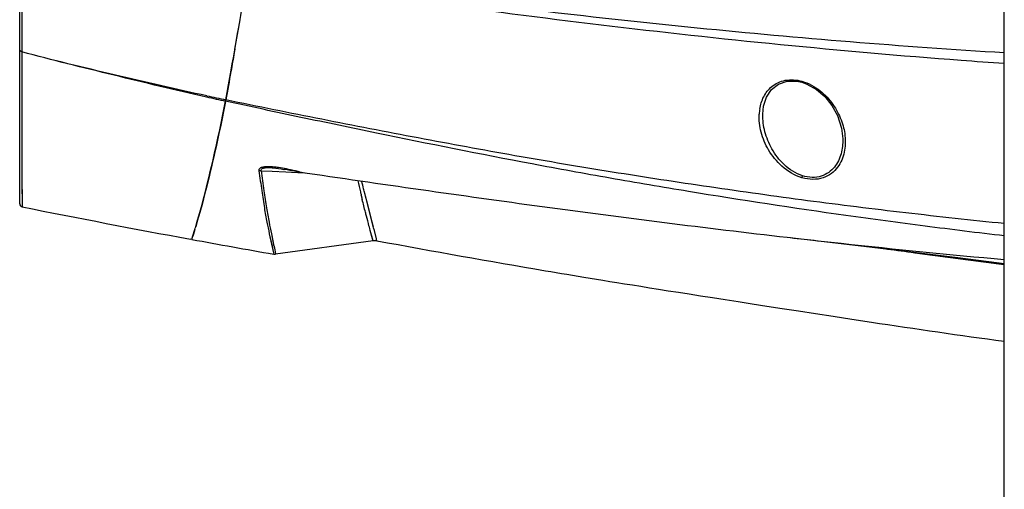
# Model space of a CAD drawing. Units: millimetres. Extents: x 49673 to 51760, y 2019 to 3441.
# Drawn here: x 50476 to 50640, y 2864 to 2942 of the extents above; entities that cross this region are included whole.
import ezdxf

# ---------------------------------------------------------------- set-up
doc = ezdxf.new("R2010")
doc.units = ezdxf.units.MM
doc.header["$LTSCALE"] = 16.335
doc.layers.get('0').update_dxf_attribs({"linetype": 'CONTINUOUS'})
doc.layers.add('02___PRT_ALL_AXES', color=7, linetype='CONTINUOUS')

msp = doc.modelspace()

# ---------------------------------------------------------------- linework, layer by layer
at = {"color": 7, "linetype": 'Continuous'}
for p, q in [((50476.03, 2911.83), (50476.03, 3077.01)), ((50639.53, 2709.57), (50639.53, 2988.17)), ((50476.38, 2937.34), (50476.38, 2937.04)), ((50510.21, 2928.86), (50510.2, 2928.79)), ((50510.21, 2928.86), (50510.2, 2928.8)), ((50599.42, 2926.68), (50599.42, 2926.69)), ((50612.71, 2922.6), (50612.71, 2922.6)), ((50516.1, 2917.32), (50517.93, 2917.24)), ((50516.1, 2917.32), (50517.93, 2917.24)), ((50517.93, 2917.24), (50522.51, 2917.04)), ((50517.93, 2917.24), (50518.77, 2917.2)), ((50517.95, 2917.79), (50517.95, 2917.79)), ((50521.19, 2917.1), (50523.29, 2917)), ((50522.51, 2917.04), (50523.29, 2917)), ((50476.41, 2914.78), (50476.43, 2912.11)), ((50476.41, 2914.78), (50476.42, 2913.78)), ((50476.42, 2913.78), (50476.43, 2912.11)), ((50533.39, 2913.37), (50533.24, 2913.96)), ((50476.43, 2912.11), (50476.43, 2911.34)), ((50532.77, 2913.11), (50532.74, 2913.24)), ((50533.46, 2913.09), (50533.39, 2913.37)), ((50533.55, 2912.74), (50533.46, 2913.09)), ((50534.3, 2909.82), (50533.54, 2912.78)), ((50534.27, 2909.97), (50533.65, 2912.35)), ((50534.8, 2907.87), (50534.3, 2909.82)), ((50534.78, 2907.96), (50534.3, 2909.82)), ((50534.23, 2907.43), (50534.16, 2907.72)), ((50534.73, 2905.67), (50534.23, 2907.43)), ((50534.92, 2907.42), (50534.8, 2907.87)), ((50535.27, 2906.03), (50534.92, 2907.42)), ((50504.61, 2905.93), (50504.38, 2905.97)), ((50504.61, 2905.93), (50504.38, 2905.97)), ((50517.48, 2906.88), (50518.12, 2903.9)), ((50517.82, 2906.88), (50518.08, 2905.62)), ((50517.82, 2906.88), (50518.07, 2905.71)), ((50534.73, 2905.67), (50518.51, 2903.47)), ((50535.36, 2905.66), (50535.27, 2906.03)), ((50518.12, 2903.9), (50518.21, 2903.48)), ((50518.44, 2903.89), (50518.51, 2903.47)), ((50638.21, 2902.13), (50639.53, 2901.96)), ((50638.21, 2902.13), (50639.53, 2901.96)), ((50638.19, 2901.96), (50639.53, 2901.79)), ((50638.19, 2901.96), (50639.53, 2901.79))]:
    msp.add_line(p, q, dxfattribs=at)
for points in [[(50599.42, 2926.68), (50599.55, 2928.02), (50600.05, 2929.54), (50600.87, 2930.78), (50602.02, 2931.69), (50603.46, 2932.18), (50605.07, 2932.18), (50605.89, 2932)], [(50605.89, 2932), (50606.75, 2931.7), (50608.32, 2930.81), (50609.7, 2929.62), (50610.88, 2928.17), (50611.82, 2926.46), (50612.5, 2924.39), (50612.71, 2922.6)], [(50517.95, 2917.79), (50518.18, 2917.78), (50518.57, 2917.74), (50518.99, 2917.69), (50519.42, 2917.62), (50519.89, 2917.55), (50519.96, 2917.53)], [(50534.73, 2905.67), (50534.62, 2906.05), (50534.23, 2907.43)], [(50517.48, 2906.88), (50517.87, 2905.07), (50518.12, 2903.9)], [(50603.47, 2906.29), (50617.57, 2904.65), (50631.8, 2902.93), (50638.21, 2902.13)]]:
    msp.add_lwpolyline(points, dxfattribs=at)
for centre, radius, start, end in [((49161.17, 3176.89), 1371.64, 349.94807, 350.15557), ((50732.71, 4257.05), 1325.19, 265.65657, 265.96765), ((50693.15, 3765.83), 856.72, 257.45506, 257.6707), ((50677.82, 3732.58), 820.78, 257.99565, 258.21946), ((50492.31, 2932.36), 18.24, 348.949, 349.6576), ((50606.99, 2926.25), 8.18, 170.7165, 176.7877), ((50787.62, 2975.32), 262.33, 193.1489, 193.5591), ((50538.56, 2936.35), 70.33, 343.3148, 343.5867), ((50780.51, 2973.61), 255.02, 193.5596, 193.6946), ((50775.24, 2972.33), 249.6, 193.7246, 193.8547), ((50476.53, 2911.83), 0.5, 180.0009, 258.7136), ((50857.76, 4819.76), 1946.15, 258.70046, 259.53843), ((50398.3, 2939.72), 111.56, 343.2455, 343.4805), ((50813.91, 4583.88), 1706.22, 259.55568, 260.01969), ((50535, 2903.69), 2, 79.4364, 97.7224), ((50518.38, 2904.46), 1, 260.0227, 277.7223)]:
    msp.add_arc(centre, radius, start, end, dxfattribs=at)
for points, knots in [([(50476.35, 2956.68), (50476.35, 2954.95), (50476.36, 2948.51), (50476.37, 2942.06), (50476.38, 2937.34)], [0, 0, 0, 0, 0.268243, 1, 1, 1, 1]), ([(50513.9, 2949.87), (50523.6, 2948.25), (50543.14, 2945.25), (50572.63, 2941.42), (50602.39, 2938.17), (50622.34, 2936.42), (50632.35, 2935.66)], [0, 0, 0, 0, 0.247365, 0.49668, 0.747647, 1, 1, 1, 1]), ([(50538.27, 2946.95), (50554.98, 2944.68), (50580.2, 2941.72), (50613.98, 2938.66), (50631, 2937.45), (50639.53, 2936.92)], [0, 0, 0, 0, 0.497309, 0.748068, 1, 1, 1, 1]), ([(50476.38, 2937.04), (50476.29, 2937.08), (50476.17, 2937.16), (50476.06, 2937.28), (50476.03, 2937.33), (50476.03, 2937.36)], [0, 0, 0, 0, 0.628327, 0.856849, 1, 1, 1, 1]), ([(50476.38, 2937.04), (50476.38, 2934.6), (50476.38, 2927.18), (50476.39, 2919.77), (50476.41, 2914.78)], [0, 0, 0, 0, 0.327888, 1, 1, 1, 1]), ([(50507.06, 2929.55), (50504.49, 2930.13), (50499.36, 2931.3), (50491.69, 2933.16), (50484.02, 2935.05), (50478.92, 2936.34), (50476.38, 2937.04)], [0, 0, 0, 0, 0.249926, 0.49998, 0.749933, 1, 1, 1, 1]), ([(50507.11, 2929.74), (50504.54, 2930.29), (50499.4, 2931.42), (50491.71, 2933.22), (50484.03, 2935.07), (50478.92, 2936.35), (50476.38, 2937.04)], [0, 0, 0, 0, 0.249786, 0.499768, 0.749754, 1, 1, 1, 1]), ([(50511.76, 2937.48), (50511.73, 2937.31), (50511.61, 2936.61), (50511.49, 2935.92), (50511.39, 2935.4)], [0, 0, 0, 0, 0.251512, 1, 1, 1, 1]), ([(50511.39, 2935.4), (50511.3, 2934.87), (50510.92, 2932.76), (50510.54, 2930.65), (50510.25, 2929.08)], [0, 0, 0, 0, 0.255354, 1, 1, 1, 1]), ([(50598.93, 2927.57), (50599.04, 2928.27), (50599.46, 2929.66), (50600.62, 2931.15), (50601.94, 2931.99), (50603.17, 2932.38), (50604.54, 2932.46), (50605.47, 2932.29), (50605.93, 2932.16)], [0, 0, 0, 0, 0.22076, 0.448816, 0.572551, 0.706161, 0.85003, 1, 1, 1, 1]), ([(50605.93, 2932.16), (50605.93, 2932.14), (50605.92, 2932.1), (50605.9, 2932.05), (50605.9, 2932.02), (50605.89, 2932.01), (50605.89, 2932)], [0, 0, 0, 0, 0.417389, 0.733897, 0.932332, 1, 1, 1, 1]), ([(50605.93, 2932.16), (50607.02, 2931.85), (50608.98, 2930.77), (50610.81, 2928.79), (50611.86, 2927.08), (50612.63, 2925.38), (50612.97, 2924.03), (50613.07, 2923.14)], [0, 0, 0, 0, 0.279929, 0.538333, 0.659848, 0.77693, 1, 1, 1, 1]), ([(50510.2, 2928.79), (50509.32, 2924.34), (50507.81, 2917.38), (50505.99, 2910.48), (50505.25, 2908)], [0, 0, 0, 0, 0.636661, 1, 1, 1, 1]), ([(50535.3, 2923.56), (50531.11, 2924.42), (50522.74, 2926.17), (50514.38, 2927.95), (50510.21, 2928.86)], [0, 0, 0, 0, 0.500451, 1, 1, 1, 1]), ([(50639.53, 2908.55), (50634.07, 2909.11), (50623.16, 2910.3), (50606.85, 2912.31), (50590.6, 2914.6), (50574.4, 2917.06), (50558.27, 2919.78), (50542.21, 2922.73), (50526.2, 2925.83), (50515.56, 2927.97), (50510.25, 2929.08)], [0, 0, 0, 0, 0.125726, 0.251229, 0.376557, 0.501649, 0.62655, 0.751273, 0.875765, 1, 1, 1, 1]), ([(50605.93, 2916.16), (50604.71, 2916.52), (50602.54, 2917.84), (50600.3, 2920.6), (50599.02, 2923.62), (50598.77, 2925.71), (50598.83, 2926.71)], [0, 0, 0, 0, 0.283113, 0.541416, 0.778238, 1, 1, 1, 1]), ([(50606.03, 2916.48), (50604.89, 2916.84), (50602.89, 2918.15), (50600.85, 2920.82), (50599.67, 2923.71), (50599.4, 2925.72), (50599.42, 2926.68)], [0, 0, 0, 0, 0.27874, 0.535705, 0.774351, 1, 1, 1, 1]), ([(50639.53, 2906.52), (50635.13, 2907.03), (50626.36, 2908.11), (50608.87, 2910.44), (50591.44, 2913.13), (50574.08, 2916.06), (50556.8, 2919.21), (50543.89, 2921.79), (50535.3, 2923.56)], [0, 0, 0, 0, 0.125526, 0.25089, 0.501223, 0.626144, 0.750919, 1, 1, 1, 1]), ([(50613.07, 2923.14), (50613.17, 2922.23), (50613.12, 2920.82), (50612.57, 2919.07), (50611.88, 2917.84), (50610.84, 2916.79), (50609.42, 2916.05), (50607.71, 2915.79), (50606.52, 2915.99), (50605.93, 2916.16)], [0, 0, 0, 0, 0.228495, 0.341604, 0.45624, 0.575815, 0.705182, 0.84784, 1, 1, 1, 1]), ([(50612.71, 2922.6), (50612.73, 2921.77), (50612.59, 2920.52), (50612.01, 2918.96), (50611.34, 2917.89), (50610.38, 2916.96), (50609.11, 2916.32), (50607.58, 2916.13), (50606.54, 2916.32), (50606.03, 2916.48)], [0, 0, 0, 0, 0.229613, 0.343927, 0.459809, 0.58021, 0.70943, 0.850531, 1, 1, 1, 1]), ([(50517.45, 2917.98), (50517.24, 2917.99), (50516.84, 2917.98), (50516.36, 2917.92), (50516.04, 2917.8), (50515.86, 2917.68), (50515.75, 2917.51), (50515.74, 2917.39), (50515.75, 2917.33)], [0, 0, 0, 0, 0.312209, 0.593733, 0.71525, 0.819665, 0.91033, 1, 1, 1, 1]), ([(50515.75, 2917.33), (50515.91, 2916.22), (50516.19, 2914.15), (50516.62, 2911.3), (50517.04, 2908.93), (50517.34, 2907.51), (50517.48, 2906.88)], [0, 0, 0, 0, 0.317613, 0.58976, 0.816948, 1, 1, 1, 1]), ([(50517.95, 2917.79), (50517.74, 2917.8), (50517.42, 2917.82), (50517.01, 2917.8), (50516.72, 2917.78), (50516.45, 2917.72), (50516.24, 2917.64), (50516.08, 2917.5), (50516.08, 2917.37), (50516.1, 2917.32)], [0, 0, 0, 0, 0.304103, 0.45107, 0.591818, 0.721912, 0.833635, 0.920736, 1, 1, 1, 1]), ([(50516.1, 2917.32), (50516.26, 2916.21), (50516.55, 2914.15), (50516.98, 2911.3), (50517.4, 2908.93), (50517.69, 2907.51), (50517.82, 2906.88)], [0, 0, 0, 0, 0.317743, 0.589922, 0.817062, 1, 1, 1, 1]), ([(50518.98, 2917.84), (50518.85, 2917.86), (50518.34, 2917.93), (50517.83, 2917.97), (50517.45, 2917.98)], [0, 0, 0, 0, 0.255036, 1, 1, 1, 1]), ([(50522.51, 2917.12), (50522.22, 2917.19), (50521.05, 2917.48), (50519.87, 2917.72), (50518.98, 2917.84)], [0, 0, 0, 0, 0.252329, 1, 1, 1, 1]), ([(50522.51, 2917.12), (50522.29, 2917.15), (50521.44, 2917.28), (50520.59, 2917.42), (50519.96, 2917.53)], [0, 0, 0, 0, 0.254885, 1, 1, 1, 1]), ([(50522.51, 2917.12), (50535.92, 2915.15), (50562.87, 2911.27), (50589.89, 2907.85), (50603.47, 2906.29)], [0, 0, 0, 0, 0.497824, 1, 1, 1, 1]), ([(50533.24, 2913.96), (50533.2, 2914.09), (50533.07, 2914.62), (50532.93, 2915.15), (50532.83, 2915.55)], [0, 0, 0, 0, 0.242137, 1, 1, 1, 1]), ([(50533.6, 2909.8), (50533.55, 2910.01), (50533.31, 2910.93), (50533.08, 2911.85), (50532.91, 2912.56)], [0, 0, 0, 0, 0.226946, 1, 1, 1, 1]), ([(50534.16, 2907.72), (50534.11, 2907.87), (50533.93, 2908.57), (50533.75, 2909.26), (50533.6, 2909.8)], [0, 0, 0, 0, 0.218037, 1, 1, 1, 1]), ([(50505.12, 2907.56), (50505.08, 2907.44), (50504.96, 2907.04), (50504.84, 2906.64), (50504.75, 2906.37)], [0, 0, 0, 0, 0.311756, 1, 1, 1, 1]), ([(50518.08, 2905.62), (50518.12, 2905.43), (50518.24, 2904.86), (50518.36, 2904.28), (50518.44, 2903.89)], [0, 0, 0, 0, 0.329298, 1, 1, 1, 1]), ([(50617.45, 2892.15), (50582.01, 2897.59), (50563.32, 2900.63), (50544.67, 2903.92), (50535.36, 2905.66)], [0, 0, 0, 0, 0.499963, 1, 1, 1, 1]), ([(50603.47, 2906.29), (50606.47, 2905.95), (50618.47, 2904.61), (50630.49, 2903.4), (50639.52, 2902.6)], [0, 0, 0, 0, 0.249512, 1, 1, 1, 1]), ([(50620.14, 2904.34), (50621.64, 2904.14), (50627.65, 2903.32), (50633.67, 2902.53), (50638.19, 2901.96)], [0, 0, 0, 0, 0.24964, 1, 1, 1, 1])]:
    msp.add_open_spline(points, degree=3, knots=knots, dxfattribs=at)
for points in [[(50516.1, 2917.32), (50515.99, 2917.3), (50515.87, 2917.31), (50515.75, 2917.33)], [(50639.52, 2888.99), (50632.15, 2889.96), (50624.8, 2891.06), (50617.45, 2892.15)]]:
    msp.add_open_spline(points, degree=3, dxfattribs=at)
at = {"layer": '02___PRT_ALL_AXES', "color": 7, "linetype": 'Continuous'}
msp.add_line((50504.61, 2905.93), (50505.11, 2907.55), dxfattribs=at)
msp.add_lwpolyline([(50504.61, 2905.93), (50504.75, 2906.37), (50505.11, 2907.55)], dxfattribs=at)
for centre, radius, start, end in [((50492.31, 2932.36), 18.23, 348.9491, 349.6577), ((50400.1, 2939.19), 109.68, 343.2363, 343.4816)]:
    msp.add_arc(centre, radius, start, end, dxfattribs=at)
for points, knots in [([(50510.25, 2929.08), (50510.55, 2930.73), (50511.82, 2937.75), (50513.05, 2944.77), (50513.94, 2950.14)], [0, 0, 0, 0, 0.235344, 1, 1, 1, 1]), ([(50505.25, 2908), (50505.99, 2910.49), (50507.82, 2917.4), (50509.34, 2924.39), (50510.21, 2928.86)], [0, 0, 0, 0, 0.363193, 1, 1, 1, 1])]:
    msp.add_open_spline(points, degree=3, knots=knots, dxfattribs=at)

doc.saveas('drawing.dxf')
